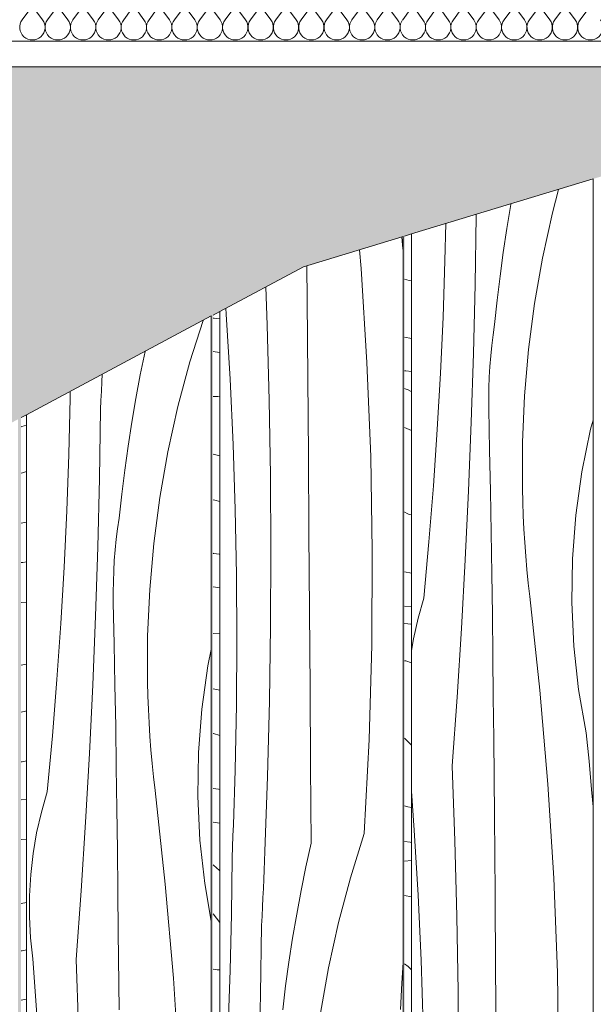
# Model space of a CAD drawing. Units: millimetres. Extents: x -4805 to 29782, y -1416 to 8300.
# Drawn here: x -1916 to -1625, y 6625 to 7124 of the extents above; entities that cross this region are included whole.
import ezdxf

# ---------------------------------------------------------------- set-up
doc = ezdxf.new("R2010")
doc.units = ezdxf.units.MM
doc.header["$MEASUREMENT"] = 0
doc.linetypes.add('Wipeout_Contour', pattern=[1000, 0, -1000])
for name, color, linetype in [('AR - SEINAD - siseseinad', 7, 'Continuous'), ('SA - RIPPLAED', 7, 'Continuous'), ('SA - VIIMISTLUS - sein 3D', 7, 'Continuous')]:
    doc.layers.add(name, color=color, linetype=linetype)
for name, color, linetype, lineweight, true_color in [('SA - RIPPLAED_Pen_No__172', 7, 'Continuous', 13, 0xb6b6b6), ('SA - RIPPLAED_Pen_No__241', 7, 'Continuous', 13, 0xff9433), ('SA - VIIMISTLUS - sein 3D_Pen_No__87', 7, 'Continuous', 9, 0x8a8a8a)]:
    doc.layers.add(name, color=color, linetype=linetype, lineweight=lineweight, true_color=true_color)
doc.layers.add('SA - RIPPLAED_Pen_No__184', color=7, linetype='Continuous', lineweight=5)
doc.layers.add('SA - VIIMISTLUS - sein 3D_Pen_No__18', color=9, linetype='Continuous', lineweight=13)

# ---------------------------------------------------------------- blocks, each defined once
blk = doc.blocks.new('*X12')
at = {"layer": 'SA - RIPPLAED_Pen_No__241', "color": 30, "linetype": 'Continuous', "lineweight": 13, "true_color": 0xff9433}
for p, q in [((-1914.43, 7123.93), (-1910.57, 7129.07)), ((-1904.14, 7123.93), (-1908, 7129.07)), ((-1901.57, 7123.93), (-1897.71, 7129.07)), ((-1891.28, 7123.93), (-1895.14, 7129.07)), ((-1888.71, 7123.93), (-1884.85, 7129.07)), ((-1878.43, 7123.93), (-1882.28, 7129.07)), ((-1875.85, 7123.93), (-1872, 7129.07)), ((-1865.57, 7123.93), (-1869.43, 7129.07)), ((-1863, 7123.93), (-1859.14, 7129.07)), ((-1852.71, 7123.93), (-1856.57, 7129.07)), ((-1850.14, 7123.93), (-1846.28, 7129.07)), ((-1839.85, 7123.93), (-1843.71, 7129.07)), ((-1837.28, 7123.93), (-1833.43, 7129.07)), ((-1827, 7123.93), (-1830.85, 7129.07)), ((-1824.43, 7123.93), (-1820.57, 7129.07)), ((-1814.14, 7123.93), (-1818, 7129.07)), ((-1811.57, 7123.93), (-1807.71, 7129.07)), ((-1801.28, 7123.93), (-1805.14, 7129.07)), ((-1798.71, 7123.93), (-1794.86, 7129.07)), ((-1788.43, 7123.93), (-1792.28, 7129.07)), ((-1785.86, 7123.93), (-1782, 7129.07)), ((-1775.57, 7123.93), (-1779.43, 7129.07)), ((-1773, 7123.93), (-1769.14, 7129.07)), ((-1762.71, 7123.93), (-1766.57, 7129.07)), ((-1760.14, 7123.93), (-1756.28, 7129.07)), ((-1749.86, 7123.93), (-1753.71, 7129.07)), ((-1747.28, 7123.93), (-1743.43, 7129.07)), ((-1737, 7123.93), (-1740.86, 7129.07)), ((-1734.43, 7123.93), (-1730.57, 7129.07)), ((-1724.14, 7123.93), (-1728, 7129.07)), ((-1721.57, 7123.93), (-1717.71, 7129.07)), ((-1711.28, 7123.93), (-1715.14, 7129.07)), ((-1708.71, 7123.93), (-1704.86, 7129.07)), ((-1698.43, 7123.93), (-1702.28, 7129.07)), ((-1695.86, 7123.93), (-1692, 7129.07)), ((-1685.57, 7123.93), (-1689.43, 7129.07)), ((-1683, 7123.93), (-1679.14, 7129.07)), ((-1672.71, 7123.93), (-1676.57, 7129.07)), ((-1670.14, 7123.93), (-1666.28, 7129.07)), ((-1659.86, 7123.93), (-1663.71, 7129.07)), ((-1657.28, 7123.93), (-1653.43, 7129.07)), ((-1647, 7123.93), (-1650.86, 7129.07)), ((-1644.43, 7123.93), (-1640.57, 7129.07)), ((-1634.14, 7123.93), (-1638, 7129.07)), ((-1631.57, 7123.93), (-1627.71, 7129.07))]:
    blk.add_line(p, q, dxfattribs=at)
for centre in [(-1909.28, 7120.07), (-1896.43, 7120.07), (-1883.57, 7120.07), (-1870.71, 7120.07), (-1857.85, 7120.07), (-1845, 7120.07), (-1832.14, 7120.07), (-1819.28, 7120.07), (-1806.43, 7120.07), (-1793.57, 7120.07), (-1780.71, 7120.07), (-1767.86, 7120.07), (-1755, 7120.07), (-1742.14, 7120.07), (-1729.28, 7120.07), (-1716.43, 7120.07), (-1703.57, 7120.07), (-1690.71, 7120.07), (-1677.86, 7120.07), (-1665, 7120.07), (-1652.14, 7120.07), (-1639.28, 7120.07), (-1626.43, 7120.07)]:
    blk.add_arc(centre, 6.43, 143.1301, 36.8699, dxfattribs=at)
blk = doc.blocks.new('Section Element_4_2')
at = {"color": 254, "linetype": 'Wipeout_Contour', "lineweight": 0, "ltscale": 39250.44938}
blk.add_wipeout([(-4804.57, 7100), (1924.7, 7100), (1924.7, 7113), (1923.25, 7113), (-4804.57, 7113)], dxfattribs=at).dxf.layer = 'SA - RIPPLAED'
at = {"layer": 'SA - RIPPLAED_Pen_No__172', "linetype": 'Continuous', "lineweight": 13, "true_color": 0xb6b6b6}
h = blk.add_hatch(dxfattribs=at)
h.set_pattern_fill('__KATUSEKATE___Profiilpl_3C', color=253, style=0, pattern_type=2)
h.set_pattern_definition([(0, (0, 0), (0, 20), [])])
h.paths.add_polyline_path([(-4804.57, 7100), (1924.7, 7100), (1924.7, 7113), (1923.25, 7113), (-4804.57, 7113)])
at = {"layer": 'SA - RIPPLAED_Pen_No__184', "color": 7, "linetype": 'Continuous', "lineweight": 5}
blk.add_line((1923.25, 7100), (-4804.57, 7100), dxfattribs=at)
at = {"layer": 'SA - RIPPLAED_Pen_No__184', "color": 7, "linetype": 'Continuous', "lineweight": 5, "flags": 128}
blk.add_lwpolyline([(1924.7, 7113), (1923.25, 7113), (-4804.57, 7113)], dxfattribs=at)
at = {"layer": 'SA - RIPPLAED', "lineweight": 0}
blk.add_blockref('*X12', (0, 0), dxfattribs=at)
blk = doc.blocks.new('Section Element_5_2')
at = {"layer": 'AR - SEINAD - siseseinad', "linetype": 'Continuous', "lineweight": 0, "true_color": 0xffffff}
h = blk.add_hatch(color=7, dxfattribs=at)
h.paths.add_polyline_path([(-2085.25, 4160), (-2085.25, 4153), (-1912.75, 4153), (-1912.75, 4160), (-1914.97, 4160), (-1914.97, 6922.14), (-1912.75, 6923.32), (-1912.75, 7100), (-2085.25, 7100), (-2085.25, 6800.79), (-2015.22, 6858.27), (-2015.22, 4160)])
h.paths.add_polyline_path([(-2013.48, 4160), (-2013.48, 6859.7), (-1979.28, 6887.76), (-1916.56, 6921.29), (-1916.56, 4160)], flags=0)
blk.add_hatch(color=7, dxfattribs=at).paths.add_polyline_path([(-1912.75, 6923.32), (-1818.57, 6973.66), (-1818.57, 4160), (-1912.75, 4160), (-1912.75, 4153), (-1742.3, 4153), (-1742.3, 4160), (-1814.27, 4160), (-1817.65, 4160), (-1817.65, 6974.16), (-1814.27, 6975.96), (-1771.81, 6998.66), (-1742.3, 7007.61), (-1742.3, 7100), (-1912.75, 7100)])
h = blk.add_hatch(color=7, dxfattribs=at)
h.paths.add_polyline_path([(-1742.3, 4160), (-1742.3, 4153), (-1574.5, 4153), (-1574.5, 4160), (-1624.83, 4160), (-1624.83, 7043.24), (-1574.5, 7058.51), (-1574.5, 7100), (-1742.3, 7100), (-1742.3, 7007.61), (-1721.36, 7013.96), (-1721.36, 4160)])
h.paths.add_polyline_path([(-1720.63, 7014.18), (-1625.03, 7043.18), (-1625.03, 4160), (-1720.63, 4160)], flags=0)
blk = doc.blocks.new('*X108')
at = {"layer": 'SA - VIIMISTLUS - sein 3D_Pen_No__18', "color": 9, "linetype": 'Continuous', "lineweight": 13}
for p, q in [((-1720.63, 6992.31), (-1718.23, 6991.72)), ((-1718.23, 6991.72), (-1717.09, 6991.47)), ((-1720.63, 6962.88), (-1717.09, 6962.28)), ((-1720.63, 6945.87), (-1719.95, 6945.79)), ((-1719.95, 6945.79), (-1717.09, 6945.54)), ((-1720.63, 6936.81), (-1720.32, 6936.71)), ((-1720.32, 6936.71), (-1718.8, 6936.14)), ((-1718.8, 6936.14), (-1717.29, 6935.44)), ((-1717.29, 6935.44), (-1717.09, 6935.34)), ((-1719.41, 6916.67), (-1720.63, 6917.06)), ((-1717.09, 6915.56), (-1719.41, 6916.67)), ((-1720.63, 6874.24), (-1720.45, 6874.12)), ((-1720.45, 6874.12), (-1719.34, 6873.53)), ((-1719.34, 6873.53), (-1718.23, 6873.07)), ((-1718.23, 6873.07), (-1717.11, 6872.76)), ((-1717.11, 6872.76), (-1717.09, 6872.76)), ((-1720.63, 6843.97), (-1717.09, 6843.23)), ((-1720.63, 6826.5), (-1717.09, 6826.09)), ((-1720.63, 6817.68), (-1720.41, 6817.68)), ((-1720.41, 6817.68), (-1718.88, 6817.61)), ((-1718.88, 6817.61), (-1717.35, 6817.42)), ((-1717.35, 6817.42), (-1717.09, 6817.36)), ((-1720.04, 6798.73), (-1720.63, 6798.83)), ((-1717.09, 6797.78), (-1720.04, 6798.73)), ((-1720.63, 6759.61), (-1718.79, 6757.77)), ((-1718.79, 6757.77), (-1717.72, 6756.64)), ((-1717.72, 6756.64), (-1717.09, 6756.06)), ((-1720.63, 6725.24), (-1718.9, 6724.8)), ((-1718.9, 6724.8), (-1717.09, 6724.42)), ((-1720.63, 6707.22), (-1717.83, 6706.81)), ((-1717.83, 6706.81), (-1717.09, 6706.72)), ((-1720.63, 6697.21), (-1717.09, 6697.47)), ((-1717.09, 6679.16), (-1720.63, 6679.74)), ((-1720.63, 6645.09), (-1718.84, 6643.74)), ((-1718.84, 6643.74), (-1717.09, 6641.99))]:
    blk.add_line(p, q, dxfattribs=at)
blk = doc.blocks.new('*X109')
at = {"layer": 'SA - VIIMISTLUS - sein 3D_Pen_No__18', "color": 9, "linetype": 'Continuous', "lineweight": 13}
for p, q in [((-1642.56, 7037.86), (-1645.68, 7026)), ((-1666.68, 7030.14), (-1668.71, 7018.05)), ((-1666.6, 7030.57), (-1666.68, 7030.14)), ((-1645.68, 7026), (-1650.68, 7003.07)), ((-1684.83, 6989.61), (-1684.27, 7024.52)), ((-1684.27, 7024.52), (-1684.24, 7025.22)), ((-1700.13, 7001.71), (-1699.7, 7020.53)), ((-1668.71, 7018.05), (-1670.56, 7005.94)), ((-1670.56, 7005.94), (-1672.21, 6993.79)), ((-1701.1, 6973.15), (-1700.13, 7001.71)), ((-1650.68, 7003.07), (-1654.7, 6979.93)), ((-1672.21, 6993.79), (-1673.68, 6981.61)), ((-1685.67, 6954.71), (-1684.83, 6989.61)), ((-1673.68, 6981.61), (-1674.95, 6969.41)), ((-1654.7, 6979.93), (-1657.74, 6956.62)), ((-1702.4, 6944.61), (-1701.1, 6973.15)), ((-1675.74, 6964.1), (-1674.95, 6969.41)), ((-1676.41, 6958.76), (-1675.74, 6964.1)), ((-1676.96, 6953.41), (-1676.41, 6958.76)), ((-1657.74, 6956.62), (-1659.78, 6933.2)), ((-1686.78, 6919.82), (-1685.67, 6954.71)), ((-1677.39, 6948.05), (-1676.96, 6953.41)), ((-1677.7, 6942.68), (-1677.39, 6948.05)), ((-1704.03, 6916.08), (-1702.4, 6944.61)), ((-1677.89, 6937.3), (-1677.7, 6942.68)), ((-1677.96, 6931.92), (-1677.89, 6937.3)), ((-1677.91, 6926.54), (-1677.96, 6931.92)), ((-1659.78, 6933.2), (-1660.83, 6909.71)), ((-1677.48, 6905.65), (-1677.91, 6926.54)), ((-1626.29, 6916.26), (-1625.03, 6920.91)), ((-1705.98, 6887.57), (-1704.03, 6916.08)), ((-1688.16, 6884.94), (-1686.78, 6919.82)), ((-1630.74, 6894.58), (-1626.29, 6916.26)), ((-1660.83, 6909.71), (-1660.88, 6886.19)), ((-1677.09, 6884.76), (-1677.48, 6905.65)), ((-1633.82, 6872.63), (-1630.74, 6894.58)), ((-1708.25, 6859.09), (-1705.98, 6887.57)), ((-1660.7, 6879.32), (-1660.88, 6886.19)), ((-1689.82, 6850.07), (-1688.16, 6884.94)), ((-1676.73, 6863.87), (-1677.09, 6884.76)), ((-1660.45, 6872.45), (-1660.7, 6879.32)), ((-1660.1, 6865.59), (-1660.45, 6872.45)), ((-1635.54, 6850.52), (-1633.82, 6872.63)), ((-1676.4, 6842.98), (-1676.73, 6863.87)), ((-1659.67, 6858.73), (-1660.1, 6865.59)), ((-1710.85, 6830.63), (-1708.25, 6859.09)), ((-1659.16, 6851.88), (-1659.67, 6858.73)), ((-1658.56, 6845.04), (-1659.16, 6851.88)), ((-1691.76, 6815.21), (-1689.82, 6850.07)), ((-1635.86, 6828.35), (-1635.54, 6850.52)), ((-1676.1, 6822.09), (-1676.4, 6842.98)), ((-1657.87, 6838.21), (-1658.56, 6845.04)), ((-1657.1, 6831.38), (-1657.87, 6838.21)), ((-1651.99, 6783.86), (-1657.1, 6831.38)), ((-1713.76, 6820.35), (-1710.85, 6830.63)), ((-1634.81, 6806.19), (-1635.86, 6828.35)), ((-1675.84, 6801.19), (-1676.1, 6822.09)), ((-1716.11, 6809.91), (-1713.76, 6820.35)), ((-1693.97, 6780.38), (-1691.76, 6815.21)), ((-1717.09, 6804.04), (-1716.11, 6809.91)), ((-1632.38, 6784.16), (-1634.81, 6806.19)), ((-1675.61, 6780.3), (-1675.84, 6801.19)), ((-1647.95, 6736.23), (-1651.99, 6783.86)), ((-1628.58, 6762.34), (-1632.38, 6784.16)), ((-1696.46, 6745.56), (-1693.97, 6780.38)), ((-1675.41, 6759.41), (-1675.61, 6780.3)), ((-1627.11, 6747.91), (-1628.58, 6762.34)), ((-1675.07, 6720.06), (-1675.41, 6759.41)), ((-1625.77, 6733.47), (-1627.11, 6747.91)), ((-1695.08, 6707.43), (-1696.46, 6745.56)), ((-1645, 6688.51), (-1647.95, 6736.23)), ((-1715.68, 6712.93), (-1717.09, 6732.69)), ((-1625.03, 6724.65), (-1625.77, 6733.47)), ((-1674.74, 6680.72), (-1675.07, 6720.06)), ((-1713.75, 6679.95), (-1715.68, 6712.93)), ((-1694.08, 6669.29), (-1695.08, 6707.43)), ((-1643.12, 6640.73), (-1645, 6688.51)), ((-1712.24, 6646.94), (-1713.75, 6679.95)), ((-1674.43, 6641.38), (-1674.74, 6680.72)), ((-1693.47, 6631.14), (-1694.08, 6669.29)), ((-1711.18, 6613.91), (-1712.24, 6646.94)), ((-1674.13, 6602.03), (-1674.43, 6641.38)), ((-1642.32, 6592.92), (-1643.12, 6640.73)), ((-1693.25, 6592.98), (-1693.47, 6631.14))]:
    blk.add_line(p, q, dxfattribs=at)
blk = doc.blocks.new('Section Element_37_2')
at = {"color": 254, "linetype": 'Wipeout_Contour', "lineweight": 0, "ltscale": 23446.867049}
blk.add_wipeout([(-1720.63, 7014.18), (-1720.63, 4160), (-1717.09, 4160), (-1717.09, 7015.25)], dxfattribs=at).dxf.layer = 'SA - VIIMISTLUS - sein 3D'
at = {"layer": 'SA - VIIMISTLUS - sein 3D', "lineweight": 0}
blk.add_blockref('*X108', (0, 0), dxfattribs=at)
at = {"color": 254, "linetype": 'Wipeout_Contour', "lineweight": 0, "ltscale": 23417.271925}
blk.add_wipeout([(-1717.09, 7015.25), (-1717.09, 4160), (-1625.03, 4160), (-1625.03, 7043.18)], dxfattribs=at).dxf.layer = 'SA - VIIMISTLUS - sein 3D'
at = {"layer": 'SA - VIIMISTLUS - sein 3D_Pen_No__87', "color": 252, "linetype": 'Continuous', "lineweight": 9, "true_color": 0x8a8a8a}
for p, q in [((-1625.03, 7043.18), (-1717.09, 7015.25)), ((-1625.03, 7043.18), (-1625.03, 4160)), ((-1720.63, 7014.18), (-1717.09, 7015.25)), ((-1717.09, 4160), (-1717.09, 7015.25))]:
    blk.add_line(p, q, dxfattribs=at)
at = {"layer": 'SA - VIIMISTLUS - sein 3D', "lineweight": 0}
blk.add_blockref('*X109', (0, 0), dxfattribs=at)
blk = doc.blocks.new('*X111')
at = {"layer": 'SA - VIIMISTLUS - sein 3D_Pen_No__18', "color": 9, "linetype": 'Continuous', "lineweight": 13}
for p, q in [((-1817.65, 6972.64), (-1817.17, 6972.59)), ((-1817.17, 6972.59), (-1815.77, 6972.43)), ((-1815.77, 6972.43), (-1814.27, 6972.3)), ((-1817.65, 6955.57), (-1816.58, 6955.42)), ((-1816.58, 6955.42), (-1814.27, 6955.18)), ((-1817.65, 6932.85), (-1815.2, 6932.91)), ((-1815.2, 6932.91), (-1814.27, 6932.94)), ((-1817.65, 6903.53), (-1814.27, 6902.81)), ((-1817.65, 6880.47), (-1816.8, 6880.21)), ((-1816.8, 6880.21), (-1814.27, 6879.61)), ((-1817.65, 6853.32), (-1817.43, 6853.28)), ((-1817.43, 6853.28), (-1816.03, 6853.07)), ((-1816.03, 6853.07), (-1814.63, 6852.87)), ((-1814.63, 6852.87), (-1814.27, 6852.83)), ((-1817.65, 6836.27), (-1814.27, 6835.78)), ((-1817.65, 6812.64), (-1814.27, 6812.73)), ((-1817.65, 6784.59), (-1814.27, 6783.88)), ((-1817.65, 6761.96), (-1817.53, 6761.96)), ((-1817.53, 6761.96), (-1814.27, 6760.98)), ((-1817.65, 6733.98), (-1816.29, 6733.92)), ((-1816.29, 6733.92), (-1814.89, 6733.67)), ((-1814.89, 6733.67), (-1814.27, 6733.57)), ((-1817.65, 6717.02), (-1816.7, 6716.86)), ((-1816.7, 6716.86), (-1815.52, 6716.66)), ((-1815.52, 6716.66), (-1814.27, 6716.48)), ((-1817.46, 6695.23), (-1817.65, 6695.38)), ((-1814.45, 6692.52), (-1817.46, 6695.23)), ((-1814.45, 6692.52), (-1814.27, 6692.52)), ((-1814.27, 6666.06), (-1817.65, 6670.4)), ((-1817.65, 6642.38), (-1815.55, 6642.15)), ((-1815.55, 6642.15), (-1814.27, 6642.05))]:
    blk.add_line(p, q, dxfattribs=at)
blk = doc.blocks.new('*X112')
at = {"layer": 'SA - VIIMISTLUS - sein 3D_Pen_No__18', "color": 9, "linetype": 'Continuous', "lineweight": 13}
for p, q in [((-1721.62, 7009.51), (-1722.06, 7013.75)), ((-1742.65, 6997.83), (-1743.46, 7007.26)), ((-1721.36, 7006.7), (-1721.62, 7009.51)), ((-1770.02, 6981.66), (-1770.17, 6999.15)), ((-1739.67, 6950.11), (-1742.65, 6997.83)), ((-1790.21, 6969.03), (-1790.92, 6988.44)), ((-1769.69, 6942.32), (-1770.02, 6981.66)), ((-1811, 6974.53), (-1811.22, 6977.59)), ((-1809.05, 6941.55), (-1811, 6974.53)), ((-1789.21, 6930.89), (-1790.21, 6969.03)), ((-1737.77, 6902.33), (-1739.67, 6950.11)), ((-1807.54, 6908.54), (-1809.05, 6941.55)), ((-1769.38, 6902.98), (-1769.69, 6942.32)), ((-1788.59, 6892.74), (-1789.21, 6930.89)), ((-1806.46, 6875.51), (-1807.54, 6908.54)), ((-1769.07, 6863.63), (-1769.38, 6902.98)), ((-1736.97, 6854.52), (-1737.77, 6902.33)), ((-1788.37, 6854.58), (-1788.59, 6892.74)), ((-1805.81, 6842.47), (-1806.46, 6875.51)), ((-1768.79, 6824.29), (-1769.07, 6863.63)), ((-1788.53, 6816.43), (-1788.37, 6854.58)), ((-1737.25, 6806.7), (-1736.97, 6854.52)), ((-1805.6, 6809.43), (-1805.81, 6842.47)), ((-1768.51, 6784.94), (-1768.79, 6824.29)), ((-1789.09, 6778.27), (-1788.53, 6816.43)), ((-1805.83, 6776.38), (-1805.6, 6809.43)), ((-1738.63, 6758.91), (-1737.25, 6806.7)), ((-1768.25, 6745.6), (-1768.51, 6784.94)), ((-1806.49, 6743.34), (-1805.83, 6776.38)), ((-1790.03, 6740.13), (-1789.09, 6778.27)), ((-1741.1, 6711.16), (-1738.63, 6758.91)), ((-1806.65, 6737.79), (-1806.49, 6743.34)), ((-1768, 6706.25), (-1768.25, 6745.6)), ((-1806.81, 6732.24), (-1806.65, 6737.79)), ((-1791.37, 6702), (-1790.03, 6740.13)), ((-1806.99, 6726.69), (-1806.81, 6732.24)), ((-1807.18, 6721.15), (-1806.99, 6726.69)), ((-1807.39, 6715.6), (-1807.18, 6721.15)), ((-1807.6, 6710.05), (-1807.39, 6715.6)), ((-1807.83, 6704.5), (-1807.6, 6710.05)), ((-1768, 6706.25), (-1770.63, 6694.29)), ((-1741.1, 6711.16), (-1748.09, 6688.77)), ((-1808.07, 6698.95), (-1807.83, 6704.5)), ((-1791.56, 6697.32), (-1791.37, 6702)), ((-1808.4, 6670.38), (-1808.07, 6698.95)), ((-1791.76, 6692.65), (-1791.56, 6697.32)), ((-1791.96, 6687.97), (-1791.76, 6692.65)), ((-1770.63, 6694.29), (-1773.06, 6682.28)), ((-1792.17, 6683.3), (-1791.96, 6687.97)), ((-1748.09, 6688.77), (-1754.11, 6666.09)), ((-1792.38, 6678.63), (-1792.17, 6683.3)), ((-1773.06, 6682.28), (-1775.3, 6670.23)), ((-1792.6, 6673.95), (-1792.38, 6678.63)), ((-1792.83, 6669.28), (-1792.6, 6673.95)), ((-1809.06, 6641.8), (-1808.4, 6670.38)), ((-1793.06, 6664.61), (-1792.83, 6669.28)), ((-1775.3, 6670.23), (-1777.36, 6658.14)), ((-1793.62, 6629.7), (-1793.06, 6664.61)), ((-1754.11, 6666.09), (-1759.16, 6643.16)), ((-1777.36, 6658.14), (-1779.22, 6646.03)), ((-1810.05, 6613.24), (-1809.06, 6641.8)), ((-1779.22, 6646.03), (-1780.89, 6633.88)), ((-1759.16, 6643.16), (-1763.22, 6620.02)), ((-1721.92, 6635.33), (-1721.36, 6645.75)), ((-1780.89, 6633.88), (-1782.37, 6621.7)), ((-1722.72, 6622.03), (-1721.92, 6635.33)), ((-1794.47, 6594.8), (-1793.62, 6629.7))]:
    blk.add_line(p, q, dxfattribs=at)
blk = doc.blocks.new('Section Element_38_2')
at = {"color": 254, "linetype": 'Wipeout_Contour', "lineweight": 0, "ltscale": 23493.472182}
blk.add_wipeout([(-1814.27, 6975.96), (-1817.65, 6974.16), (-1817.65, 4160), (-1814.27, 4160)], dxfattribs=at).dxf.layer = 'SA - VIIMISTLUS - sein 3D'
at = {"layer": 'SA - VIIMISTLUS - sein 3D', "lineweight": 0}
blk.add_blockref('*X111', (0, 0), dxfattribs=at)
at = {"color": 254, "linetype": 'Wipeout_Contour', "lineweight": 0, "ltscale": 30690.665144}
blk.add_wipeout([(-1814.27, 4160), (-1721.36, 4160), (-1721.36, 7013.96), (-1771.81, 6998.66), (-1814.27, 6975.96)], dxfattribs=at).dxf.layer = 'SA - VIIMISTLUS - sein 3D'
at = {"layer": 'SA - VIIMISTLUS - sein 3D_Pen_No__87', "color": 252, "linetype": 'Continuous', "lineweight": 9, "true_color": 0x8a8a8a}
for p, q in [((-1721.36, 7013.96), (-1771.81, 6998.66)), ((-1721.36, 7013.96), (-1721.36, 4160)), ((-1771.81, 6998.66), (-1814.27, 6975.96)), ((-1817.65, 6974.16), (-1814.27, 6975.96)), ((-1814.27, 4160), (-1814.27, 6975.96))]:
    blk.add_line(p, q, dxfattribs=at)
at = {"layer": 'SA - VIIMISTLUS - sein 3D', "lineweight": 0}
blk.add_blockref('*X112', (0, 0), dxfattribs=at)
blk = doc.blocks.new('*X114')
at = {"layer": 'SA - VIIMISTLUS - sein 3D_Pen_No__18', "color": 9, "linetype": 'Continuous', "lineweight": 13}
for p, q in [((-1914.97, 6917.52), (-1914.59, 6917.59)), ((-1914.59, 6917.59), (-1912.22, 6918.29)), ((-1914.97, 6893.94), (-1914.25, 6894.14)), ((-1914.25, 6894.14), (-1912.22, 6894.78)), ((-1914.97, 6868.53), (-1912.22, 6869.13)), ((-1914.97, 6848.65), (-1914.16, 6848.71)), ((-1914.16, 6848.71), (-1912.22, 6848.95)), ((-1914.97, 6828.42), (-1912.22, 6828.52)), ((-1914.97, 6796.58), (-1912.22, 6797.09)), ((-1914.97, 6772.68), (-1912.78, 6773.2)), ((-1912.78, 6773.2), (-1912.22, 6773.35)), ((-1914.97, 6747.5), (-1914.42, 6747.58)), ((-1914.42, 6747.58), (-1912.22, 6748.06)), ((-1914.97, 6728.23), (-1912.22, 6728.43)), ((-1914.97, 6708.17), (-1912.22, 6708.28)), ((-1914.97, 6675.65), (-1912.22, 6676.16)), ((-1914.97, 6651.71), (-1914.49, 6651.77)), ((-1914.49, 6651.77), (-1912.22, 6652.21)), ((-1914.97, 6626.71), (-1912.22, 6627.14))]:
    blk.add_line(p, q, dxfattribs=at)
blk = doc.blocks.new('*X115')
at = {"layer": 'SA - VIIMISTLUS - sein 3D_Pen_No__18', "color": 9, "linetype": 'Continuous', "lineweight": 13}
for p, q in [((-1822.78, 6971.41), (-1829.4, 6950.37)), ((-1852.16, 6955.71), (-1854.57, 6943.88)), ((-1829.4, 6950.37), (-1835.47, 6927.69)), ((-1874.05, 6940.23), (-1873.87, 6944.1)), ((-1854.57, 6943.88), (-1856.84, 6931.83)), ((-1874.27, 6935.55), (-1874.05, 6940.23)), ((-1890.86, 6903.4), (-1890.2, 6931.98)), ((-1890.2, 6931.98), (-1890.16, 6935.4)), ((-1874.73, 6926.21), (-1874.5, 6930.88)), ((-1874.5, 6930.88), (-1874.27, 6935.55)), ((-1856.84, 6931.83), (-1858.91, 6919.74)), ((-1875.3, 6891.3), (-1874.73, 6926.21)), ((-1835.47, 6927.69), (-1840.56, 6904.76)), ((-1858.91, 6919.74), (-1860.78, 6907.63)), ((-1860.78, 6907.63), (-1862.47, 6895.48)), ((-1891.86, 6874.84), (-1890.86, 6903.4)), ((-1840.56, 6904.76), (-1844.65, 6881.62)), ((-1876.15, 6856.4), (-1875.3, 6891.3)), ((-1862.47, 6895.48), (-1863.96, 6883.3)), ((-1863.96, 6883.3), (-1865.25, 6871.1)), ((-1844.65, 6881.62), (-1847.74, 6858.31)), ((-1893.18, 6846.29), (-1891.86, 6874.84)), ((-1866.06, 6865.79), (-1865.25, 6871.1)), ((-1866.74, 6860.45), (-1866.06, 6865.79)), ((-1877.28, 6821.51), (-1876.15, 6856.4)), ((-1867.3, 6855.1), (-1866.74, 6860.45)), ((-1847.74, 6858.31), (-1849.82, 6834.89)), ((-1867.74, 6849.74), (-1867.3, 6855.1)), ((-1894.83, 6817.77), (-1893.18, 6846.29)), ((-1868.05, 6844.37), (-1867.74, 6849.74)), ((-1868.24, 6838.99), (-1868.05, 6844.37)), ((-1868.31, 6833.61), (-1868.24, 6838.99)), ((-1868.26, 6828.23), (-1868.31, 6833.61)), ((-1849.82, 6834.89), (-1850.89, 6811.39)), ((-1867.83, 6807.34), (-1868.26, 6828.23)), ((-1878.69, 6786.63), (-1877.28, 6821.51)), ((-1896.82, 6789.26), (-1894.83, 6817.77)), ((-1850.89, 6811.39), (-1850.94, 6787.88)), ((-1867.43, 6786.45), (-1867.83, 6807.34)), ((-1820.28, 6796.27), (-1818.57, 6804.45)), ((-1823.41, 6774.32), (-1820.28, 6796.27)), ((-1899.13, 6760.78), (-1896.82, 6789.26)), ((-1880.38, 6751.76), (-1878.69, 6786.63)), ((-1867.06, 6765.56), (-1867.43, 6786.45)), ((-1850.76, 6781.01), (-1850.94, 6787.88)), ((-1850.5, 6774.14), (-1850.76, 6781.01)), ((-1850.14, 6767.28), (-1850.5, 6774.14)), ((-1825.15, 6752.21), (-1823.41, 6774.32)), ((-1849.71, 6760.42), (-1850.14, 6767.28)), ((-1866.73, 6744.67), (-1867.06, 6765.56)), ((-1901.77, 6732.32), (-1899.13, 6760.78)), ((-1849.18, 6753.57), (-1849.71, 6760.42)), ((-1882.35, 6716.9), (-1880.38, 6751.76)), ((-1848.57, 6746.73), (-1849.18, 6753.57)), ((-1825.49, 6730.04), (-1825.15, 6752.21)), ((-1847.88, 6739.89), (-1848.57, 6746.73)), ((-1866.42, 6723.78), (-1866.73, 6744.67)), ((-1847.09, 6733.07), (-1847.88, 6739.89)), ((-1904.73, 6722.04), (-1901.77, 6732.32)), ((-1841.89, 6685.55), (-1847.09, 6733.07)), ((-1824.42, 6707.88), (-1825.49, 6730.04)), ((-1907.12, 6711.6), (-1904.73, 6722.04)), ((-1866.16, 6702.88), (-1866.42, 6723.78)), ((-1884.6, 6682.07), (-1882.35, 6716.9)), ((-1908.93, 6701.03), (-1907.12, 6711.6)), ((-1821.94, 6685.85), (-1824.42, 6707.88)), ((-1865.92, 6681.99), (-1866.16, 6702.88)), ((-1910.15, 6690.38), (-1908.93, 6701.03)), ((-1910.77, 6679.67), (-1910.15, 6690.38)), ((-1887.13, 6647.25), (-1884.6, 6682.07)), ((-1865.72, 6661.1), (-1865.92, 6681.99)), ((-1837.79, 6637.92), (-1841.89, 6685.55)), ((-1818.57, 6666.8), (-1821.94, 6685.85)), ((-1910.8, 6668.95), (-1910.77, 6679.67)), ((-1910.24, 6658.24), (-1910.8, 6668.95)), ((-1909.09, 6647.58), (-1910.24, 6658.24)), ((-1865.37, 6621.75), (-1865.72, 6661.1)), ((-1906.68, 6614.62), (-1909.09, 6647.58)), ((-1885.73, 6609.12), (-1887.13, 6647.25)), ((-1834.78, 6590.2), (-1837.79, 6637.92))]:
    blk.add_line(p, q, dxfattribs=at)
blk = doc.blocks.new('Section Element_39_2')
at = {"color": 254, "linetype": 'Wipeout_Contour', "lineweight": 0, "ltscale": 23523.152241}
blk.add_wipeout([(-1914.97, 4160), (-1912.22, 4160), (-1912.22, 6923.6), (-1914.97, 6922.14)], dxfattribs=at).dxf.layer = 'SA - VIIMISTLUS - sein 3D'
at = {"layer": 'SA - VIIMISTLUS - sein 3D', "lineweight": 0}
blk.add_blockref('*X114', (0, 0), dxfattribs=at)
at = {"color": 254, "linetype": 'Wipeout_Contour', "lineweight": 0, "ltscale": 23508.421369}
blk.add_wipeout([(-1818.57, 6973.66), (-1912.22, 6923.6), (-1912.22, 4160), (-1818.57, 4160)], dxfattribs=at).dxf.layer = 'SA - VIIMISTLUS - sein 3D'
at = {"layer": 'SA - VIIMISTLUS - sein 3D_Pen_No__87', "color": 252, "linetype": 'Continuous', "lineweight": 9, "true_color": 0x8a8a8a}
for p, q in [((-1818.57, 6973.66), (-1912.22, 6923.6)), ((-1818.57, 6973.66), (-1818.57, 4160)), ((-1914.97, 6922.14), (-1912.22, 6923.6)), ((-1912.22, 4160), (-1912.22, 6923.6))]:
    blk.add_line(p, q, dxfattribs=at)
at = {"layer": 'SA - VIIMISTLUS - sein 3D', "lineweight": 0}
blk.add_blockref('*X115', (0, 0), dxfattribs=at)

msp = doc.modelspace()

# ---------------------------------------------------------------- block references
at = {"layer": 'SA - RIPPLAED', "lineweight": 0}
msp.add_blockref('Section Element_4_2', (0, 0), dxfattribs=at)

# ---------------------------------------------------------------- next in the draw order: block references
at = {"layer": 'AR - SEINAD - siseseinad', "lineweight": 0}
msp.add_blockref('Section Element_5_2', (0, 0), dxfattribs=at)

# ---------------------------------------------------------------- next in the draw order: block references
at = {"layer": 'SA - VIIMISTLUS - sein 3D', "lineweight": 0}
msp.add_blockref('Section Element_37_2', (0, 0), dxfattribs=at)

# ---------------------------------------------------------------- next in the draw order: block references
msp.add_blockref('Section Element_38_2', (0, 0), dxfattribs=at)

# ---------------------------------------------------------------- next in the draw order: block references
msp.add_blockref('Section Element_39_2', (0, 0), dxfattribs=at)

doc.saveas('drawing.dxf')
